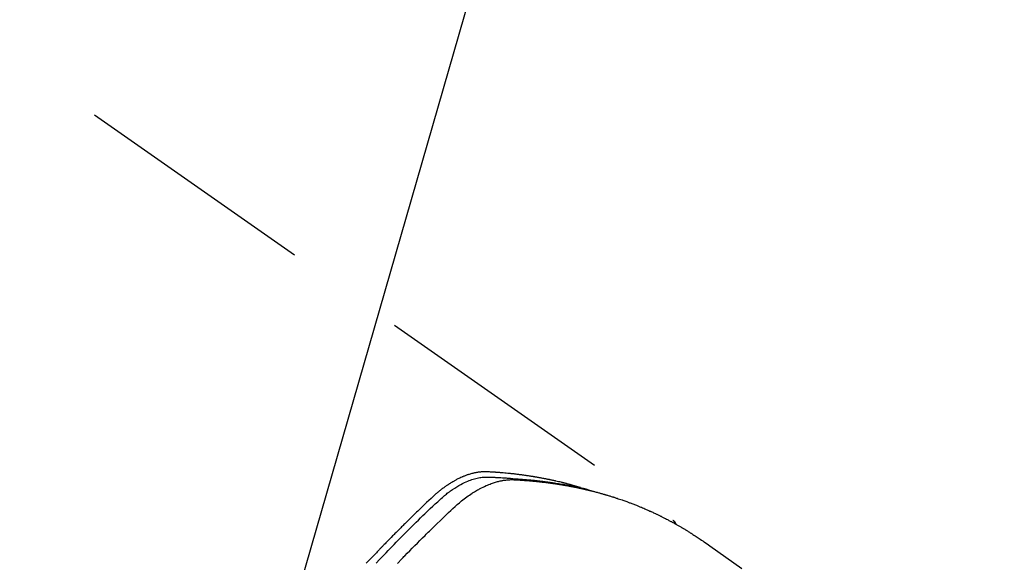
# Model space of a CAD drawing. Extents: x 27948 to 54421, y -11045 to 1546.
# Drawn here: x 43988 to 44039, y -4213 to -4186 of the extents above; entities that cross this region are included whole.
import ezdxf

# ---------------------------------------------------------------- set-up
doc = ezdxf.new("R2010")
doc.units = 0
doc.header["$LTSCALE"] = 50
doc.header["$MEASUREMENT"] = 0
doc.linetypes.add('HIDDEN', pattern=[0.375, 0.25, -0.125])
doc.layers.get('0').update_dxf_attribs({"linetype": 'CONTINUOUS'})
doc.layers.get('DEFPOINTS').update_dxf_attribs({"color": 146, "linetype": 'CONTINUOUS'})
for name, color, linetype in [('150-機器', 8, 'CONTINUOUS'), ('160-文字', 254, 'CONTINUOUS'), ('166-寸法B', 11, 'CONTINUOUS')]:
    doc.layers.add(name, color=color, linetype=linetype)
doc.styles.add('KH001', font='txt')
doc.dimstyles.new('KH1xx030', dxfattribs={"dimscale": 30, "dimtxt": 2, "dimasz": 0.6, "dimexe": 0.3, "dimexo": 1.2, "dimgap": 0.5, "dimtad": 3, "dimdec": 1, "dimdsep": 46, "dimlunit": 6, "dimtxsty": 'KH001', "dimblk": 'DOT', "dimcen": 1, "dimdle": 1, "dimclrd": 256, "dimclre": 256, "dimclrt": 256, "dimadec": 0, "dimazin": 0, "dimtfac": 1, "dimtdec": 1, "dimtix": 1, "dimtmove": 2, "dimatfit": 3, "dimldrblk": 'CLOSEDBLANK', "dimfxl": 1, "dimtolj": 1, "dimtzin": 0, "dimlwd": -1, "dimlwe": -1, "dimarcsym": 0})

# ---------------------------------------------------------------- blocks, each defined once
blk = doc.blocks.new('F402_H')
at = {"layer": '150-機器', "color": 13, "linetype": 'HIDDEN'}
blk.add_line((-167.274, -89.124), (-227.617, -131.376), dxfattribs=at)
for points in [[(-222.87, -129.707), (-222.806, -129.686), (-222.741, -129.666), (-222.677, -129.646), (-222.612, -129.626), (-222.558, -129.611), (-222.503, -129.595), (-222.448, -129.58), (-222.393, -129.566), (-222.37, -129.559), (-222.347, -129.553), (-222.325, -129.547), (-222.302, -129.541), (-222.265, -129.531), (-222.228, -129.522), (-222.192, -129.512), (-222.155, -129.502), (-222.123, -129.494), (-222.09, -129.486), (-222.058, -129.477), (-222.026, -129.469), (-221.989, -129.46), (-221.951, -129.451), (-221.914, -129.442), (-221.877, -129.433), (-221.812, -129.418), (-221.747, -129.402), (-221.682, -129.387), (-221.617, -129.372), (-221.589, -129.365), (-221.561, -129.359), (-221.533, -129.353), (-221.505, -129.347), (-221.477, -129.341), (-221.449, -129.335), (-221.42, -129.328), (-221.392, -129.322), (-221.364, -129.317), (-221.335, -129.311), (-221.307, -129.305), (-221.278, -129.299), (-221.259, -129.295), (-221.241, -129.291), (-221.222, -129.287), (-221.203, -129.283), (-221.165, -129.275), (-221.128, -129.268), (-221.09, -129.261), (-221.052, -129.254), (-221.023, -129.248), (-220.995, -129.242), (-220.966, -129.236), (-220.938, -129.231), (-220.899, -129.224), (-220.861, -129.217), (-220.823, -129.21), (-220.785, -129.203), (-220.757, -129.198), (-220.728, -129.193), (-220.699, -129.188), (-220.671, -129.183), (-220.642, -129.178), (-220.613, -129.173), (-220.584, -129.168), (-220.555, -129.163), (-220.536, -129.16), (-220.517, -129.156), (-220.497, -129.153), (-220.478, -129.15), (-220.459, -129.147), (-220.44, -129.144), (-220.42, -129.141), (-220.401, -129.138), (-220.353, -129.13), (-220.305, -129.122), (-220.257, -129.115), (-220.208, -129.107), (-220.17, -129.101), (-220.131, -129.096), (-220.092, -129.09), (-220.054, -129.084), (-220.015, -129.079), (-219.976, -129.073), (-219.937, -129.068), (-219.897, -129.062), (-219.873, -129.059), (-219.849, -129.056), (-219.824, -129.053), (-219.8, -129.05), (-219.756, -129.045), (-219.712, -129.039), (-219.668, -129.034), (-219.624, -129.028), (-219.585, -129.024), (-219.546, -129.019), (-219.506, -129.014), (-219.467, -129.009), (-219.438, -129.006), (-219.408, -129.003), (-219.379, -129), (-219.349, -128.997), (-219.32, -128.993), (-219.29, -128.99), (-219.26, -128.987), (-219.23, -128.984), (-219.211, -128.982), (-219.191, -128.98), (-219.171, -128.978), (-219.152, -128.976), (-219.072, -128.969), (-218.993, -128.961), (-218.913, -128.954), (-218.834, -128.947), (-218.804, -128.945), (-218.774, -128.943), (-218.744, -128.94), (-218.715, -128.938), (-218.685, -128.936), (-218.655, -128.933), (-218.625, -128.931), (-218.595, -128.928), (-218.575, -128.927), (-218.555, -128.926), (-218.535, -128.924), (-218.514, -128.923), (-218.464, -128.92), (-218.414, -128.917), (-218.364, -128.914), (-218.314, -128.911), (-218.263, -128.908), (-218.213, -128.905), (-218.163, -128.902), (-218.112, -128.9), (-218.071, -128.898), (-218.03, -128.896), (-217.989, -128.895), (-217.947, -128.895), (-217.907, -128.896), (-217.866, -128.897), (-217.825, -128.9), (-217.785, -128.903), (-217.746, -128.907), (-217.707, -128.911), (-217.668, -128.916), (-217.63, -128.921), (-217.59, -128.927), (-217.55, -128.934), (-217.51, -128.941), (-217.47, -128.949), (-217.442, -128.955), (-217.414, -128.962), (-217.386, -128.968), (-217.358, -128.975), (-217.31, -128.988), (-217.262, -129), (-217.215, -129.014), (-217.167, -129.028), (-217.135, -129.039), (-217.103, -129.049), (-217.071, -129.06), (-217.04, -129.072), (-217.004, -129.085), (-216.969, -129.098), (-216.933, -129.112), (-216.898, -129.126), (-216.872, -129.136), (-216.846, -129.147), (-216.82, -129.158), (-216.795, -129.169), (-216.745, -129.191), (-216.696, -129.214), (-216.647, -129.237), (-216.599, -129.261), (-216.563, -129.279), (-216.527, -129.298), (-216.492, -129.317), (-216.456, -129.336), (-216.426, -129.352), (-216.397, -129.369), (-216.367, -129.385), (-216.338, -129.402), (-216.318, -129.414), (-216.299, -129.426), (-216.279, -129.438), (-216.26, -129.45), (-216.237, -129.464), (-216.214, -129.478), (-216.191, -129.492), (-216.168, -129.506), (-216.148, -129.519), (-216.129, -129.531), (-216.109, -129.544), (-216.09, -129.557), (-216.067, -129.573), (-216.044, -129.588), (-216.021, -129.604), (-215.998, -129.62), (-215.975, -129.636), (-215.952, -129.652), (-215.929, -129.668), (-215.906, -129.684), (-215.886, -129.698), (-215.867, -129.712), (-215.847, -129.727), (-215.828, -129.741), (-215.805, -129.758), (-215.783, -129.775), (-215.76, -129.792), (-215.738, -129.81), (-215.709, -129.832), (-215.68, -129.855), (-215.651, -129.878), (-215.623, -129.901), (-215.6, -129.919), (-215.578, -129.937), (-215.556, -129.956), (-215.535, -129.974), (-215.513, -129.993), (-215.491, -130.012), (-215.469, -130.03), (-215.447, -130.049), (-215.331, -130.152), (-215.218, -130.257), (-215.106, -130.364), (-214.995, -130.471), (-214.942, -130.521), (-214.888, -130.572), (-214.835, -130.623), (-214.782, -130.673), (-214.755, -130.699), (-214.729, -130.724), (-214.702, -130.75), (-214.675, -130.775), (-214.609, -130.839), (-214.543, -130.903), (-214.477, -130.967), (-214.411, -131.031), (-214.358, -131.083), (-214.305, -131.134), (-214.252, -131.186), (-214.2, -131.237), (-214.147, -131.289), (-214.094, -131.341), (-214.041, -131.393), (-213.989, -131.445), (-213.949, -131.484), (-213.909, -131.523), (-213.87, -131.562), (-213.831, -131.601), (-213.791, -131.64), (-213.752, -131.679), (-213.713, -131.718), (-213.673, -131.758), (-213.621, -131.81), (-213.568, -131.863), (-213.515, -131.916), (-213.463, -131.968), (-213.45, -131.981), (-213.437, -131.994), (-213.423, -132.007), (-213.41, -132.02), (-213.371, -132.06), (-213.332, -132.1), (-213.293, -132.14), (-213.254, -132.18), (-213.175, -132.259), (-213.097, -132.339), (-213.019, -132.419), (-212.94, -132.498), (-212.901, -132.538), (-212.862, -132.578), (-212.824, -132.618), (-212.785, -132.658), (-212.758, -132.685), (-212.732, -132.712), (-212.706, -132.739), (-212.68, -132.766), (-212.654, -132.792), (-212.629, -132.819), (-212.603, -132.846), (-212.577, -132.873), (-212.538, -132.914), (-212.499, -132.954), (-212.46, -132.995), (-212.421, -133.035), (-212.369, -133.09), (-212.317, -133.144), (-212.266, -133.198), (-212.214, -133.252), (-212.162, -133.307), (-212.11, -133.361), (-212.058, -133.416), (-212.007, -133.47), (-211.955, -133.525), (-211.904, -133.579)], [(-213.503, -133.581), (-213.724, -133.351), (-213.761, -133.314), (-213.797, -133.276), (-213.834, -133.238), (-213.871, -133.2), (-214, -133.068), (-214.13, -132.936), (-214.26, -132.804), (-214.39, -132.672), (-214.519, -132.541), (-214.65, -132.41), (-214.78, -132.28), (-214.911, -132.15), (-214.967, -132.095), (-215.023, -132.039), (-215.079, -131.984), (-215.136, -131.928), (-215.323, -131.745), (-215.511, -131.562), (-215.699, -131.38), (-215.888, -131.198), (-216.001, -131.09), (-216.114, -130.982), (-216.228, -130.874), (-216.343, -130.768), (-216.45, -130.669), (-216.56, -130.573), (-216.67, -130.477), (-216.783, -130.384), (-216.848, -130.332), (-216.915, -130.281), (-216.982, -130.23), (-217.05, -130.18), (-217.116, -130.133), (-217.183, -130.087), (-217.251, -130.042), (-217.319, -129.997), (-217.349, -129.978), (-217.378, -129.959), (-217.408, -129.94), (-217.438, -129.922), (-217.493, -129.888), (-217.548, -129.856), (-217.603, -129.825), (-217.659, -129.794), (-217.697, -129.773), (-217.735, -129.753), (-217.773, -129.733), (-217.811, -129.714), (-217.886, -129.677), (-217.961, -129.641), (-218.037, -129.606), (-218.114, -129.573), (-218.176, -129.548), (-218.239, -129.523), (-218.302, -129.5), (-218.365, -129.477), (-218.418, -129.46), (-218.471, -129.443), (-218.525, -129.426), (-218.578, -129.411), (-218.623, -129.399), (-218.667, -129.388), (-218.712, -129.377), (-218.757, -129.367), (-218.792, -129.359), (-218.828, -129.352), (-218.864, -129.345), (-218.901, -129.339), (-218.936, -129.333), (-218.971, -129.327), (-219.006, -129.322), (-219.042, -129.318), (-219.095, -129.312), (-219.149, -129.307), (-219.202, -129.303), (-219.256, -129.3), (-219.297, -129.299), (-219.338, -129.298), (-219.379, -129.298), (-219.42, -129.299), (-219.453, -129.3), (-219.485, -129.302), (-219.518, -129.303), (-219.551, -129.305), (-219.587, -129.307), (-219.623, -129.309), (-219.659, -129.311), (-219.695, -129.313), (-219.738, -129.316), (-219.781, -129.318), (-219.824, -129.321), (-219.867, -129.324), (-219.903, -129.326), (-219.938, -129.328), (-219.974, -129.331), (-220.01, -129.334), (-220.046, -129.336), (-220.081, -129.339), (-220.117, -129.342), (-220.153, -129.345), (-220.188, -129.348), (-220.224, -129.35), (-220.26, -129.353), (-220.295, -129.356), (-220.331, -129.359), (-220.366, -129.362), (-220.401, -129.365), (-220.437, -129.368), (-220.482, -129.373), (-220.527, -129.377), (-220.572, -129.382), (-220.617, -129.386), (-220.657, -129.39), (-220.696, -129.395), (-220.736, -129.399), (-220.775, -129.403), (-220.811, -129.407), (-220.846, -129.411), (-220.881, -129.415), (-220.916, -129.419), (-220.979, -129.426), (-221.042, -129.433), (-221.105, -129.441), (-221.168, -129.449), (-221.189, -129.452), (-221.21, -129.455), (-221.231, -129.458), (-221.252, -129.46), (-221.293, -129.466), (-221.335, -129.472), (-221.377, -129.478), (-221.418, -129.483), (-221.453, -129.488), (-221.488, -129.493), (-221.522, -129.497), (-221.557, -129.502), (-221.584, -129.507), (-221.612, -129.511), (-221.639, -129.515), (-221.667, -129.52), (-221.701, -129.525), (-221.736, -129.53), (-221.77, -129.536), (-221.805, -129.541), (-221.832, -129.545), (-221.86, -129.55), (-221.887, -129.554), (-221.915, -129.559), (-221.942, -129.563), (-221.969, -129.568), (-221.997, -129.573), (-222.024, -129.578), (-222.045, -129.581), (-222.065, -129.584), (-222.086, -129.588), (-222.106, -129.591), (-222.147, -129.598), (-222.188, -129.606), (-222.229, -129.613), (-222.27, -129.621), (-222.297, -129.626), (-222.324, -129.631), (-222.351, -129.637), (-222.379, -129.642), (-222.412, -129.648), (-222.446, -129.655), (-222.48, -129.661), (-222.514, -129.667), (-222.541, -129.673), (-222.568, -129.678), (-222.595, -129.684), (-222.622, -129.689), (-222.662, -129.698), (-222.703, -129.706), (-222.743, -129.714), (-222.783, -129.723), (-222.81, -129.728), (-222.837, -129.734), (-222.864, -129.74), (-222.891, -129.746), (-222.931, -129.754), (-222.971, -129.763), (-223.011, -129.772), (-223.051, -129.782), (-223.084, -129.789), (-223.117, -129.797), (-223.15, -129.805), (-223.183, -129.812), (-223.21, -129.818), (-223.237, -129.825), (-223.264, -129.831), (-223.29, -129.837), (-223.33, -129.847), (-223.37, -129.856), (-223.409, -129.866), (-223.449, -129.876), (-223.482, -129.885), (-223.515, -129.893), (-223.548, -129.901), (-223.581, -129.91), (-223.627, -129.922), (-223.673, -129.934), (-223.718, -129.946), (-223.764, -129.958), (-223.803, -129.969), (-223.842, -129.98), (-223.882, -129.99), (-223.921, -130.001), (-223.96, -130.012), (-223.999, -130.022), (-224.038, -130.033), (-224.077, -130.044), (-224.102, -130.052), (-224.128, -130.06), (-224.154, -130.068), (-224.18, -130.075), (-224.219, -130.087), (-224.257, -130.098), (-224.296, -130.11), (-224.334, -130.121), (-224.373, -130.133), (-224.412, -130.145), (-224.45, -130.157), (-224.489, -130.169), (-224.514, -130.177), (-224.54, -130.185), (-224.566, -130.193), (-224.591, -130.201), (-224.629, -130.214), (-224.668, -130.226), (-224.706, -130.239), (-224.744, -130.251), (-224.807, -130.272), (-224.871, -130.293), (-224.934, -130.314), (-224.997, -130.336), (-225.048, -130.353), (-225.098, -130.371), (-225.148, -130.389), (-225.198, -130.407), (-225.236, -130.421), (-225.273, -130.434), (-225.31, -130.448), (-225.347, -130.462), (-225.385, -130.476), (-225.422, -130.49), (-225.46, -130.504), (-225.497, -130.518), (-225.547, -130.537), (-225.596, -130.556), (-225.645, -130.576), (-225.695, -130.595), (-225.732, -130.61), (-225.769, -130.624), (-225.806, -130.639), (-225.843, -130.654), (-225.879, -130.669), (-225.916, -130.684), (-225.953, -130.699), (-225.989, -130.714), (-226.05, -130.74), (-226.111, -130.765), (-226.171, -130.792), (-226.232, -130.818), (-226.28, -130.839), (-226.328, -130.86), (-226.376, -130.882), (-226.424, -130.903), (-226.448, -130.914), (-226.472, -130.924), (-226.497, -130.935), (-226.521, -130.946), (-226.568, -130.968), (-226.616, -130.99), (-226.664, -131.012), (-226.711, -131.034), (-226.735, -131.046), (-226.758, -131.057), (-226.782, -131.068), (-226.806, -131.08), (-226.841, -131.097), (-226.877, -131.114), (-226.912, -131.131), (-226.947, -131.149), (-226.971, -131.16), (-226.994, -131.171), (-227.017, -131.183), (-227.041, -131.194), (-227.076, -131.212), (-227.111, -131.229), (-227.146, -131.247), (-227.181, -131.265), (-227.228, -131.289), (-227.274, -131.313), (-227.32, -131.337), (-227.367, -131.362), (-227.401, -131.38), (-227.436, -131.399), (-227.47, -131.417), (-227.505, -131.436), (-227.528, -131.448), (-227.551, -131.46), (-227.574, -131.473), (-227.597, -131.485), (-227.62, -131.498), (-227.643, -131.51), (-227.666, -131.522), (-227.689, -131.535), (-227.702, -131.543), (-227.716, -131.55), (-227.729, -131.558), (-227.743, -131.566), (-227.775, -131.584), (-227.807, -131.602), (-227.839, -131.62), (-227.871, -131.638), (-227.905, -131.657), (-227.939, -131.677), (-227.973, -131.696), (-228.006, -131.716), (-228.029, -131.729), (-228.051, -131.742), (-228.073, -131.756), (-228.096, -131.769), (-228.118, -131.782), (-228.141, -131.795), (-228.163, -131.809), (-228.185, -131.822), (-228.208, -131.835), (-228.23, -131.849), (-228.253, -131.863), (-228.275, -131.876), (-228.286, -131.883), (-228.297, -131.89), (-228.308, -131.897), (-228.319, -131.904), (-228.352, -131.924), (-228.385, -131.945), (-228.418, -131.965), (-228.451, -131.986), (-228.473, -132), (-228.495, -132.014), (-228.517, -132.028), (-228.539, -132.042), (-228.561, -132.055), (-228.583, -132.069), (-228.605, -132.083), (-228.627, -132.097), (-228.682, -132.132), (-228.736, -132.168), (-228.791, -132.204), (-228.845, -132.24), (-228.899, -132.276), (-228.953, -132.313), (-229.006, -132.35), (-229.06, -132.387), (-229.096, -132.412), (-229.132, -132.437), (-229.168, -132.462), (-229.204, -132.487), (-229.277, -132.537), (-229.35, -132.589), (-229.423, -132.64), (-229.496, -132.691), (-231.129, -133.837)], [(-212.403, -133.572), (-212.576, -133.39), (-212.688, -133.274), (-212.801, -133.157), (-212.913, -133.041), (-213.026, -132.925), (-213.128, -132.819), (-213.23, -132.714), (-213.333, -132.609), (-213.436, -132.504), (-213.538, -132.4), (-213.641, -132.295), (-213.744, -132.191), (-213.847, -132.086), (-213.971, -131.962), (-214.095, -131.838), (-214.219, -131.714), (-214.344, -131.59), (-214.458, -131.477), (-214.572, -131.365), (-214.687, -131.252), (-214.801, -131.14), (-214.895, -131.048), (-214.988, -130.956), (-215.082, -130.865), (-215.177, -130.775), (-215.304, -130.658), (-215.433, -130.543), (-215.562, -130.428), (-215.69, -130.312), (-215.746, -130.261), (-215.801, -130.21), (-215.858, -130.16), (-215.914, -130.11), (-215.96, -130.071), (-216.006, -130.033), (-216.053, -129.996), (-216.1, -129.959), (-216.156, -129.917), (-216.212, -129.875), (-216.269, -129.834), (-216.326, -129.795), (-216.43, -129.726), (-216.536, -129.66), (-216.643, -129.597), (-216.752, -129.538), (-216.838, -129.493), (-216.926, -129.452), (-217.014, -129.412), (-217.103, -129.374), (-217.171, -129.347), (-217.24, -129.322), (-217.309, -129.298), (-217.379, -129.275), (-217.447, -129.255), (-217.516, -129.237), (-217.585, -129.221), (-217.654, -129.206), (-217.715, -129.194), (-217.776, -129.184), (-217.837, -129.176), (-217.898, -129.17), (-217.977, -129.166), (-218.055, -129.165), (-218.133, -129.167), (-218.212, -129.169), (-218.248, -129.17), (-218.285, -129.172), (-218.322, -129.173), (-218.358, -129.174), (-218.4, -129.176), (-218.442, -129.177), (-218.485, -129.179), (-218.527, -129.18), (-218.615, -129.184), (-218.703, -129.189), (-218.791, -129.194), (-218.879, -129.199), (-218.915, -129.201), (-218.951, -129.203), (-218.987, -129.206), (-219.024, -129.208), (-219.073, -129.211), (-219.122, -129.215), (-219.172, -129.219), (-219.221, -129.223), (-219.284, -129.23), (-219.348, -129.238), (-219.411, -129.245), (-219.474, -129.252), (-219.522, -129.255), (-219.571, -129.258), (-219.619, -129.261), (-219.668, -129.263), (-219.702, -129.265), (-219.735, -129.268), (-219.769, -129.27), (-219.803, -129.273), (-219.903, -129.28), (-220.004, -129.288), (-220.105, -129.296), (-220.205, -129.305), (-220.258, -129.309), (-220.31, -129.314), (-220.363, -129.319), (-220.416, -129.324), (-220.453, -129.328), (-220.491, -129.332), (-220.529, -129.336), (-220.567, -129.34), (-220.605, -129.345), (-220.643, -129.349), (-220.681, -129.353), (-220.719, -129.357), (-220.771, -129.363), (-220.822, -129.37), (-220.874, -129.376), (-220.926, -129.382), (-220.983, -129.39), (-221.04, -129.397), (-221.096, -129.404), (-221.153, -129.412), (-221.19, -129.417), (-221.228, -129.422), (-221.265, -129.428), (-221.303, -129.433), (-221.34, -129.438), (-221.377, -129.443), (-221.415, -129.448), (-221.452, -129.454), (-221.49, -129.459), (-221.527, -129.465), (-221.564, -129.47), (-221.601, -129.476), (-221.675, -129.488), (-221.75, -129.499), (-221.824, -129.511), (-221.898, -129.522), (-221.926, -129.527), (-221.954, -129.532), (-221.982, -129.536), (-222.01, -129.541), (-222.056, -129.548), (-222.102, -129.556), (-222.149, -129.564), (-222.195, -129.572), (-222.246, -129.581), (-222.297, -129.59), (-222.347, -129.6), (-222.398, -129.609), (-222.457, -129.62), (-222.517, -129.632), (-222.576, -129.644), (-222.635, -129.656), (-222.662, -129.662), (-222.689, -129.668), (-222.716, -129.673), (-222.743, -129.679), (-222.797, -129.691), (-222.851, -129.703), (-222.906, -129.716), (-222.96, -129.729), (-223, -129.738), (-223.04, -129.748), (-223.08, -129.758), (-223.121, -129.768), (-223.147, -129.775), (-223.174, -129.782), (-223.201, -129.789), (-223.227, -129.797), (-223.284, -129.812), (-223.341, -129.829), (-223.398, -129.845), (-223.454, -129.862)], [(-227.606, -131.368), (-227.607, -131.369), (-227.61, -131.371), (-227.611, -131.372), (-227.613, -131.373), (-227.615, -131.375), (-227.617, -131.376), (-227.619, -131.377), (-227.62, -131.379), (-227.622, -131.38), (-227.624, -131.381), (-227.626, -131.383), (-227.627, -131.384), (-227.629, -131.386), (-227.631, -131.387), (-227.633, -131.388), (-227.634, -131.39), (-227.636, -131.392), (-227.638, -131.393), (-227.64, -131.394), (-227.641, -131.396), (-227.642, -131.398), (-227.645, -131.399), (-227.646, -131.401), (-227.648, -131.402), (-227.649, -131.404), (-227.651, -131.406), (-227.653, -131.407), (-227.654, -131.409), (-227.655, -131.41), (-227.656, -131.412), (-227.659, -131.414), (-227.66, -131.416), (-227.662, -131.417), (-227.663, -131.419), (-227.665, -131.421), (-227.666, -131.423), (-227.668, -131.424), (-227.669, -131.426), (-227.67, -131.427), (-227.672, -131.43), (-227.673, -131.431), (-227.675, -131.433), (-227.676, -131.435), (-227.677, -131.437), (-227.68, -131.438), (-227.681, -131.44), (-227.682, -131.442), (-227.683, -131.443), (-227.684, -131.445), (-227.686, -131.448), (-227.687, -131.45), (-227.689, -131.451), (-227.69, -131.453), (-227.691, -131.455), (-227.692, -131.457), (-227.693, -131.459), (-227.695, -131.461), (-227.697, -131.462), (-227.698, -131.464), (-227.699, -131.466), (-227.7, -131.468), (-227.701, -131.47), (-227.702, -131.472), (-227.704, -131.475), (-227.705, -131.477), (-227.706, -131.479), (-227.707, -131.481), (-227.708, -131.483), (-227.709, -131.485), (-227.71, -131.487), (-227.711, -131.489), (-227.712, -131.49), (-227.714, -131.492), (-227.715, -131.495), (-227.716, -131.497), (-227.718, -131.499), (-227.718, -131.502), (-227.719, -131.504), (-227.72, -131.506), (-227.721, -131.508), (-227.722, -131.51), (-227.723, -131.511), (-227.724, -131.514), (-227.725, -131.516), (-227.726, -131.518), (-227.727, -131.52), (-227.728, -131.523), (-227.729, -131.525), (-227.73, -131.527), (-227.731, -131.529), (-227.731, -131.532), (-227.732, -131.534), (-227.733, -131.535), (-227.734, -131.538), (-227.735, -131.54), (-227.735, -131.543), (-227.736, -131.545), (-227.737, -131.547), (-227.738, -131.55), (-227.739, -131.552), (-227.74, -131.554), (-227.741, -131.556), (-227.74, -131.559), (-227.741, -131.561), (-227.742, -131.563), (-227.743, -131.565), (-227.743, -131.568), (-227.744, -131.57), (-227.745, -131.573), (-227.746, -131.575), (-227.746, -131.577), (-227.747, -131.579), (-227.747, -131.582), (-227.748, -131.585), (-227.749, -131.586), (-227.749, -131.589), (-227.749, -131.591), (-227.75, -131.593), (-227.75, -131.596), (-227.751, -131.599), (-227.752, -131.601), (-227.752, -131.603), (-227.752, -131.606), (-227.753, -131.608), (-227.754, -131.611), (-227.753, -131.613), (-227.754, -131.616)]]:
    blk.add_lwpolyline(points, dxfattribs=at)
blk = doc.blocks.new('_ClosedBlank')
at = {"color": 0, "linetype": 'ByBlock', "lineweight": -2}
for p, q in [((-1, 0.1667), (0, 0)), ((-1, 0.1667), (-1, -0.1667)), ((0, 0), (-1, -0.1667))]:
    blk.add_line(p, q, dxfattribs=at)
blk = doc.blocks.new('_Dot')
at = {"color": 0, "linetype": 'ByBlock', "lineweight": -2}
blk.add_line((-0.5, 0), (-1, 0), dxfattribs=at)
at = {"color": 0, "linetype": 'ByBlock', "const_width": 0.5}
blk.add_lwpolyline([(-0.25, 0, 1), (0.25, 0, 1)], format="xyb", close=True, dxfattribs=at)
blk = doc.blocks.new('*D302')
at = {"layer": '166-寸法B', "transparency": 16777216}
for p, q in [((44223.565, -3848.298), (44223.565, -4010.058)), ((43912.746, -4010.058), (44232.565, -4010.058)), ((44223.565, -4267.058), (44223.565, -4028.058)), ((43942.746, -4285.058), (44232.565, -4285.058))]:
    blk.add_line(p, q, dxfattribs=at)
at = {"layer": 'DEFPOINTS', "color": 0, "lineweight": -2, "transparency": 16777216}
for p in [(43876.746, -4010.058), (44223.565, -4010.058), (43906.746, -4285.058)]:
    blk.add_point(p, dxfattribs=at)
at = {"layer": '166-寸法B', "transparency": 16777216, "xscale": 18, "yscale": 18, "zscale": 18}
for p, rotation in [((44223.565, -4010.058), 90), ((44223.565, -4285.058), 270)]:
    blk.add_blockref('_Dot', p, dxfattribs=dict(at, rotation=rotation))
at = {"layer": '166-寸法B', "transparency": 16777216, "insert": (44178.565, -3917.663), "char_height": 60, "attachment_point": 5, "rotation": 90, "style": 'KH001'}
blk.add_mtext('\\A1;275', dxfattribs=at)

msp = doc.modelspace()

# ---------------------------------------------------------------- block references
at = {"layer": '150-機器', "xscale": -1}
msp.add_blockref('F402_H', (43794.305, -4079.866), dxfattribs=at)

# ---------------------------------------------------------------- dimensions: what is measured, and where the dimension line sits
at = {"layer": '166-寸法B'}
dim = msp.add_linear_dim(base=(44223.565, -4010.058), p1=(43906.746, -4285.058), p2=(43876.746, -4010.058), angle=90, dimstyle='KH1xx030', override={"dimtmove": 1}, dxfattribs=at)
dim.commit()
dim.dimension.update_dxf_attribs({"geometry": '*D302', "text_midpoint": (44259.524, -3917.663), "dimtype": 128})

# ---------------------------------------------------------------- leaders
at = {"layer": '160-文字', "annotation_type": 0, "has_hookline": 1, "hookline_direction": 1, "text_width": 1476.853}
msp.add_leader([(44035.51, -4101.272), (43587.461, -5654.102), (43569.461, -5654.102)], dimstyle='KH1xx030', override={"dimgap": 0.5, "dimtad": 1}, dxfattribs=at)

doc.saveas('drawing.dxf')
